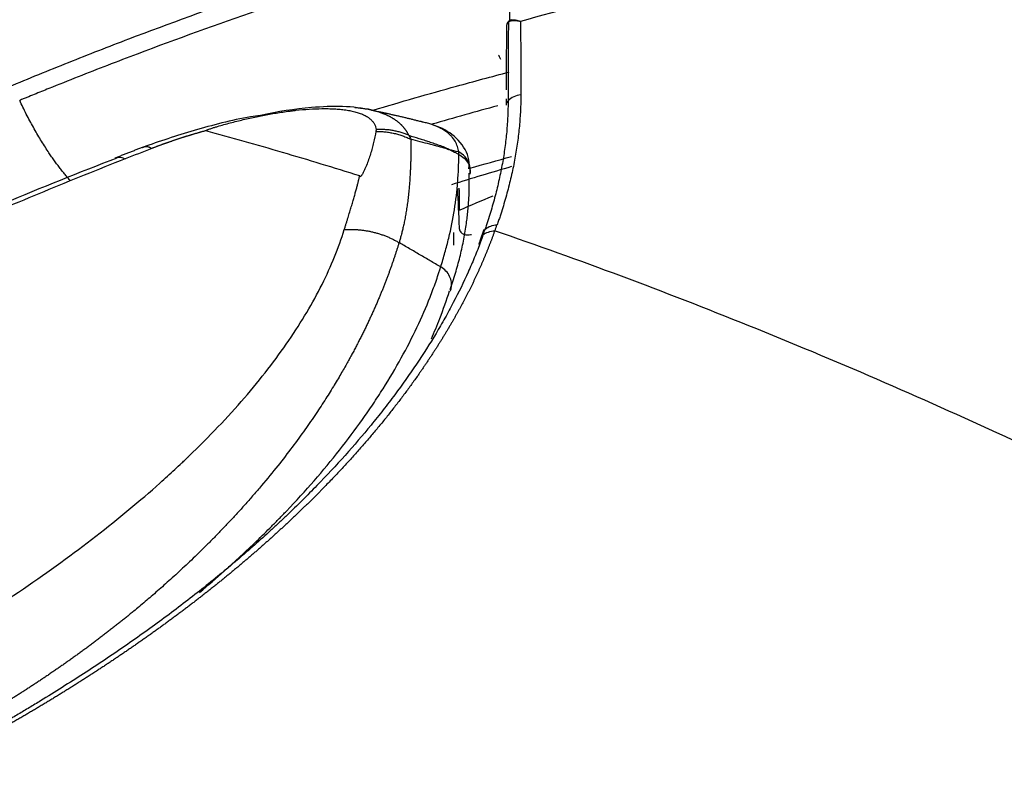
# Model space of a CAD drawing. Units: inches. Extents: x 0 to 10024, y 0 to 3575.
# Drawn here: x 7184 to 7228, y 2355 to 2389 of the extents above; entities that cross this region are included whole.
import ezdxf

# ---------------------------------------------------------------- set-up
doc = ezdxf.new("R2010")
doc.units = ezdxf.units.IN
doc.header["$MEASUREMENT"] = 0
doc.layers.add('LG-Product', color=3, linetype='Continuous')

msp = doc.modelspace()

# ---------------------------------------------------------------- linework, layer by layer
at = {"layer": 'LG-Product', "linetype": 'Continuous'}
for p, q in [((7206.041, 2389.297), (7206.003, 2389.285)), ((7203.447, 2379.11), (7203.447, 2379.683))]:
    msp.add_line(p, q, dxfattribs=at)
msp.add_arc((7206.119, 2389.008), 0.3, 112.6106, 179.6061, dxfattribs=at)
for centre, major_axis, ratio, start_param, end_param in [((7206.119, 2389.008), (-0.055, 0.295), 0.877368, 0.0904, 0.678939), ((7206.119, 2389.008), (0.3, -0.002), 0.90963, 2.3301, 3.151465), ((7205.527, 2387.243), (0.124, -0.484), 0.245491, 2.076245, 2.729628), ((7206.613, 2385.01), (-1, -0.007), 0.905641, 4.848344, 5.504617), ((7206.112, 2385.451), (0.3, -0.001), 0.903601, 2.37295, 3.196614), ((7203.179, 2382.531), (-1, -0.024), 0.901695, 3.14159, 4.187726)]:
    msp.add_ellipse(centre, major_axis=major_axis, ratio=ratio, start_param=start_param, end_param=end_param, dxfattribs=at)
for points, knots in [([(7167.044, 2388.879), (7168.652, 2389.807), (7171.859, 2391.658), (7175.049, 2393.496), (7178.229, 2395.328), (7179.815, 2396.241), (7182.979, 2398.061), (7184.557, 2398.968), (7189.278, 2401.679), (7192.41, 2403.474), (7198.647, 2407.038), (7201.753, 2408.807), (7204.848, 2410.564)], [0, 0, 0, 0, 0.125, 0.25, 0.25, 0.375, 0.375, 0.5, 0.5, 0.75, 0.75, 1, 1, 1, 1]), ([(7205.031, 2410.491), (7201.946, 2408.745), (7198.852, 2406.987), (7192.642, 2403.446), (7189.526, 2401.664), (7183.267, 2398.076), (7180.124, 2396.27), (7175.387, 2393.543), (7172.221, 2391.72), (7169.04, 2389.885), (7167.445, 2388.964)], [0, 0, 0, 0, 0.25, 0.25, 0.5, 0.5, 0.75, 0.75, 0.875, 1, 1, 1, 1]), ([(7296.988, 2389.232), (7295.177, 2389.738), (7293.351, 2390.217), (7291.051, 2390.782), (7290.59, 2390.893), (7289.666, 2391.112), (7288.278, 2391.434), (7286.883, 2391.74), (7285.484, 2392.035), (7285.016, 2392.132), (7284.08, 2392.321), (7283.611, 2392.414), (7282.204, 2392.686), (7281.264, 2392.86), (7278.438, 2393.358), (7276.547, 2393.658), (7272.751, 2394.194), (7270.845, 2394.43), (7267.02, 2394.835), (7265.1, 2395.005), (7262.209, 2395.209), (7261.244, 2395.268), (7260.035, 2395.332), (7259.793, 2395.344), (7259.309, 2395.367), (7258.584, 2395.4), (7257.859, 2395.429), (7255.445, 2395.512), (7253.519, 2395.544), (7249.675, 2395.541), (7247.757, 2395.505), (7243.932, 2395.365), (7242.024, 2395.262), (7238.216, 2394.989), (7236.317, 2394.82), (7232.527, 2394.416), (7230.637, 2394.181), (7226.865, 2393.647), (7224.984, 2393.348), (7222.169, 2392.852), (7220.763, 2392.592), (7219.126, 2392.268), (7218.425, 2392.125), (7217.958, 2392.028), (7217.724, 2391.98), (7216.558, 2391.734), (7215.163, 2391.428), (7213.776, 2391.105), (7212.852, 2390.887), (7212.391, 2390.776), (7210.091, 2390.211), (7208.266, 2389.732), (7206.455, 2389.226)], [0, 0, 0, 0, 0.0625, 0.0625, 0.078125, 0.078125, 0.09375, 0.125, 0.125, 0.140625, 0.140625, 0.15625, 0.15625, 0.1875, 0.1875, 0.25, 0.25, 0.3125, 0.3125, 0.375, 0.375, 0.40625, 0.40625, 0.414063, 0.414063, 0.421875, 0.4375, 0.4375, 0.5, 0.5, 0.5625, 0.5625, 0.625, 0.625, 0.6875, 0.6875, 0.75, 0.75, 0.8125, 0.8125, 0.84375, 0.859375, 0.867187, 0.867187, 0.875, 0.875, 0.90625, 0.921875, 0.921875, 0.9375, 0.9375, 1, 1, 1, 1]), ([(7183.306, 2386.277), (7183.753, 2386.463), (7184.201, 2386.647), (7185.101, 2387.013), (7185.552, 2387.195), (7186.91, 2387.736), (7187.821, 2388.091), (7190.569, 2389.14), (7192.423, 2389.816), (7194.768, 2390.632), (7195.238, 2390.794), (7196.182, 2391.114), (7196.655, 2391.273), (7198.078, 2391.744), (7199.031, 2392.051), (7201.905, 2392.953), (7203.84, 2393.528), (7205.793, 2394.073)], [0, 0, 0, 0, 0.0625, 0.0625, 0.125, 0.125, 0.25, 0.25, 0.5, 0.5, 0.5625, 0.5625, 0.625, 0.625, 0.75, 0.75, 1, 1, 1, 1]), ([(7205.811, 2393.227), (7203.9, 2392.696), (7202.006, 2392.137), (7199.193, 2391.26), (7198.26, 2390.961), (7196.867, 2390.504), (7196.404, 2390.349), (7195.48, 2390.038), (7195.019, 2389.881), (7192.723, 2389.089), (7190.907, 2388.432), (7188.215, 2387.415), (7187.322, 2387.07), (7185.992, 2386.545), (7185.328, 2386.281), (7184.558, 2385.969), (7184.174, 2385.813), (7184.009, 2385.745), (7183.899, 2385.7), (7183.845, 2385.678), (7183.79, 2385.655)], [0, 0, 0, 0, 0.25, 0.25, 0.375, 0.375, 0.4375, 0.4375, 0.5, 0.5, 0.75, 0.75, 0.875, 0.875, 0.9375, 0.96875, 0.984375, 0.992187, 0.992187, 1, 1, 1, 1]), ([(7205.978, 2389.243), (7205.976, 2389.311), (7205.975, 2389.381), (7205.967, 2389.723), (7205.962, 2390.008), (7205.955, 2390.382), (7205.953, 2390.458), (7205.951, 2390.573), (7205.95, 2390.611), (7205.949, 2390.689), (7205.945, 2390.883), (7205.942, 2391.08), (7205.934, 2391.558), (7205.929, 2391.885), (7205.919, 2392.553), (7205.915, 2392.895), (7205.91, 2393.245)], [0, 0, 0, 0, 0.060922, 0.060922, 0.295692, 0.295692, 0.354384, 0.354384, 0.38373, 0.38373, 0.413076, 0.530461, 0.530461, 0.765231, 0.765231, 1, 1, 1, 1]), ([(7206.041, 2389.297), (7206.07, 2389.303), (7206.101, 2389.305), (7206.166, 2389.304), (7206.2, 2389.301), (7206.269, 2389.29), (7206.305, 2389.281), (7206.36, 2389.264), (7206.379, 2389.257), (7206.407, 2389.246), (7206.417, 2389.243), (7206.436, 2389.235), (7206.445, 2389.23), (7206.455, 2389.226)], [0, 0, 0, 0, 0.25, 0.25, 0.5, 0.5, 0.75, 0.75, 0.875, 0.875, 0.9375, 0.9375, 1, 1, 1, 1]), ([(7205.914, 2389.207), (7205.908, 2388.91), (7205.905, 2388.613), (7205.899, 2388.02), (7205.897, 2387.723), (7205.897, 2387.28), (7205.897, 2387.132), (7205.897, 2386.837), (7205.898, 2386.689), (7205.899, 2386.244), (7205.899, 2385.946), (7205.897, 2385.641)], [0, 0, 0, 0, 0.25, 0.25, 0.5, 0.5, 0.625, 0.625, 0.75, 0.75, 1, 1, 1, 1]), ([(7206.455, 2389.226), (7206.442, 2389.229), (7206.43, 2389.232), (7206.405, 2389.237), (7206.393, 2389.239), (7206.356, 2389.246), (7206.332, 2389.249), (7206.283, 2389.254), (7206.259, 2389.256), (7206.212, 2389.257), (7206.189, 2389.257), (7206.12, 2389.255), (7206.076, 2389.25), (7205.992, 2389.234), (7205.952, 2389.222), (7205.914, 2389.207)], [0, 0, 0, 0, 0.0625, 0.0625, 0.125, 0.125, 0.25, 0.25, 0.375, 0.375, 0.5, 0.5, 0.75, 0.75, 1, 1, 1, 1]), ([(7206.455, 2389.226), (7206.464, 2388.684), (7206.469, 2388.136), (7206.47, 2387.444), (7206.47, 2387.306), (7206.47, 2387.027), (7206.47, 2386.888), (7206.469, 2386.469), (7206.469, 2386.188), (7206.471, 2385.906)], [0, 0, 0, 0, 0.5, 0.5, 0.625, 0.625, 0.75, 0.75, 1, 1, 1, 1]), ([(7206.471, 2385.906), (7206.473, 2385.674), (7206.468, 2385.439), (7206.451, 2385.085), (7206.444, 2384.967), (7206.427, 2384.73), (7206.417, 2384.61), (7206.384, 2384.252), (7206.356, 2384.011), (7206.289, 2383.526), (7206.25, 2383.283), (7206.161, 2382.792), (7206.111, 2382.546), (7205.999, 2382.049), (7205.938, 2381.8), (7205.804, 2381.298), (7205.731, 2381.046), (7205.614, 2380.666), (7205.574, 2380.539), (7205.511, 2380.348), (7205.49, 2380.284), (7205.447, 2380.156), (7205.424, 2380.092), (7205.402, 2380.028)], [0, 0, 0, 0, 0.125, 0.125, 0.1875, 0.1875, 0.25, 0.25, 0.375, 0.375, 0.5, 0.5, 0.625, 0.625, 0.75, 0.75, 0.875, 0.875, 0.9375, 0.9375, 0.96875, 0.96875, 1, 1, 1, 1]), ([(7192.207, 2384.284), (7192.206, 2384.285), (7192.206, 2384.285), (7192.206, 2384.287), (7192.206, 2384.287), (7192.208, 2384.29), (7192.21, 2384.291), (7192.215, 2384.295), (7192.22, 2384.298), (7192.23, 2384.303), (7192.235, 2384.305), (7192.245, 2384.31), (7192.25, 2384.312), (7192.266, 2384.319), (7192.277, 2384.323), (7192.3, 2384.332), (7192.311, 2384.336), (7192.345, 2384.348), (7192.368, 2384.356), (7192.414, 2384.372), (7192.437, 2384.38), (7192.507, 2384.403), (7192.554, 2384.418), (7192.649, 2384.448), (7192.696, 2384.462), (7192.839, 2384.505), (7192.935, 2384.533), (7193.128, 2384.587), (7193.225, 2384.613), (7193.419, 2384.665), (7193.517, 2384.69), (7193.713, 2384.739), (7193.812, 2384.763), (7194.107, 2384.832), (7194.305, 2384.876), (7194.701, 2384.958), (7194.899, 2384.997), (7195.197, 2385.05), (7195.297, 2385.067), (7195.496, 2385.099), (7195.596, 2385.115), (7195.795, 2385.144), (7195.895, 2385.158), (7196.045, 2385.177), (7196.095, 2385.183), (7196.195, 2385.195), (7196.246, 2385.201), (7196.496, 2385.229), (7196.694, 2385.247), (7197.086, 2385.273), (7197.279, 2385.281), (7197.518, 2385.284), (7197.565, 2385.285), (7197.66, 2385.285), (7197.707, 2385.284), (7197.847, 2385.281), (7198.031, 2385.275), (7198.207, 2385.262), (7198.38, 2385.245), (7198.464, 2385.235), (7198.628, 2385.21), (7198.708, 2385.196), (7198.862, 2385.164), (7198.937, 2385.146), (7199.078, 2385.107), (7199.145, 2385.085), (7199.272, 2385.038), (7199.332, 2385.013), (7199.416, 2384.972), (7199.443, 2384.958), (7199.482, 2384.936), (7199.495, 2384.928), (7199.52, 2384.913), (7199.532, 2384.906), (7199.591, 2384.867), (7199.634, 2384.835), (7199.71, 2384.767), (7199.743, 2384.732), (7199.802, 2384.658), (7199.827, 2384.62), (7199.859, 2384.562), (7199.868, 2384.542), (7199.885, 2384.502), (7199.892, 2384.481), (7199.911, 2384.42), (7199.919, 2384.378), (7199.923, 2384.335)], [0, 0, 0, 0, 0.000488, 0.000488, 0.000977, 0.000977, 0.001953, 0.001953, 0.003906, 0.003906, 0.005859, 0.005859, 0.007812, 0.007812, 0.011719, 0.011719, 0.015625, 0.015625, 0.023438, 0.023438, 0.03125, 0.03125, 0.046875, 0.046875, 0.0625, 0.0625, 0.09375, 0.09375, 0.125, 0.125, 0.15625, 0.15625, 0.1875, 0.1875, 0.25, 0.25, 0.3125, 0.3125, 0.34375, 0.34375, 0.375, 0.375, 0.40625, 0.40625, 0.421875, 0.421875, 0.4375, 0.4375, 0.5, 0.5, 0.5625, 0.5625, 0.578125, 0.578125, 0.59375, 0.59375, 0.625, 0.65625, 0.65625, 0.6875, 0.6875, 0.71875, 0.71875, 0.75, 0.75, 0.78125, 0.78125, 0.8125, 0.8125, 0.828125, 0.828125, 0.835938, 0.835938, 0.84375, 0.84375, 0.875, 0.875, 0.90625, 0.90625, 0.9375, 0.9375, 0.953125, 0.953125, 0.96875, 0.96875, 1, 1, 1, 1]), ([(7199.728, 2385.221), (7199.314, 2385.309), (7198.463, 2385.413), (7196.733, 2385.335), (7195.481, 2385.15), (7194.687, 2384.978)], [0, 0, 0, 0, 0.294052, 0.569328, 1, 1, 1, 1]), ([(7198.959, 2385.335), (7199.024, 2385.33), (7199.183, 2385.316), (7199.428, 2385.283), (7199.629, 2385.245), (7199.738, 2385.22), (7199.762, 2385.214)], [0, 0, 0, 0, 0.227342, 0.565359, 0.901942, 1, 1, 1, 1]), ([(7205.897, 2385.641), (7205.895, 2385.407), (7205.89, 2385.174), (7205.874, 2384.825), (7205.868, 2384.708), (7205.852, 2384.474), (7205.843, 2384.356), (7205.811, 2384.002), (7205.784, 2383.765), (7205.719, 2383.286), (7205.681, 2383.045), (7205.594, 2382.56), (7205.545, 2382.316), (7205.436, 2381.826), (7205.377, 2381.58), (7205.246, 2381.086), (7205.176, 2380.837), (7205.061, 2380.46), (7205.021, 2380.335), (7204.96, 2380.146), (7204.939, 2380.083), (7204.897, 2379.957), (7204.876, 2379.894), (7204.854, 2379.831)], [0, 0, 0, 0, 0.125, 0.125, 0.1875, 0.1875, 0.25, 0.25, 0.375, 0.375, 0.5, 0.5, 0.625, 0.625, 0.75, 0.75, 0.875, 0.875, 0.9375, 0.9375, 0.96875, 0.96875, 1, 1, 1, 1]), ([(7194.687, 2384.978), (7194.539, 2384.957), (7193.514, 2384.805), (7191.67, 2384.302), (7190.104, 2383.806), (7189.355, 2383.526)], [0, 0, 0, 0, 0.078222, 0.543709, 1, 1, 1, 1]), ([(7199.762, 2385.214), (7199.821, 2385.2), (7199.96, 2385.164), (7200.108, 2385.116), (7200.211, 2385.077), (7200.254, 2385.061), (7200.297, 2385.043), (7200.339, 2385.026), (7200.38, 2385.007), (7200.421, 2384.989), (7200.46, 2384.969), (7200.5, 2384.95), (7200.538, 2384.93), (7200.576, 2384.909), (7200.614, 2384.888), (7200.65, 2384.866), (7200.686, 2384.844), (7200.721, 2384.822), (7200.756, 2384.799), (7200.79, 2384.775), (7200.823, 2384.751), (7200.856, 2384.727), (7200.888, 2384.702), (7200.919, 2384.677), (7200.95, 2384.651), (7200.979, 2384.625), (7201.009, 2384.598), (7201.037, 2384.571), (7201.065, 2384.544), (7201.092, 2384.516), (7201.118, 2384.487), (7201.144, 2384.458), (7201.169, 2384.429), (7201.194, 2384.399), (7201.217, 2384.369), (7201.24, 2384.338), (7201.262, 2384.307), (7201.284, 2384.276), (7201.305, 2384.244), (7201.325, 2384.211), (7201.344, 2384.179), (7201.363, 2384.145), (7201.381, 2384.112), (7201.392, 2384.089), (7201.398, 2384.078)], [0, 0, 0, 0, 0.073462, 0.17719, 0.197574, 0.217947, 0.238313, 0.258671, 0.279025, 0.299374, 0.319722, 0.340069, 0.360417, 0.380768, 0.401123, 0.421484, 0.441852, 0.462229, 0.482617, 0.503016, 0.523429, 0.543856, 0.5643, 0.584762, 0.605244, 0.625746, 0.646271, 0.666819, 0.687393, 0.707994, 0.728623, 0.749281, 0.769971, 0.790693, 0.811448, 0.83224, 0.853067, 0.873933, 0.894838, 0.915784, 0.936771, 0.957803, 0.978878, 1, 1, 1, 1]), ([(7203.661, 2383.324), (7203.651, 2383.409), (7203.632, 2383.492), (7203.579, 2383.653), (7203.543, 2383.731), (7203.455, 2383.881), (7203.401, 2383.953), (7203.323, 2384.04), (7203.306, 2384.057), (7203.272, 2384.091), (7203.22, 2384.141), (7203.162, 2384.188), (7203.041, 2384.28), (7202.951, 2384.336), (7202.754, 2384.441), (7202.647, 2384.489), (7202.502, 2384.543), (7202.473, 2384.553), (7202.412, 2384.574), (7202.382, 2384.584), (7202.288, 2384.613), (7202.224, 2384.631), (7202.028, 2384.681), (7201.891, 2384.71), (7201.748, 2384.734)], [0, 0, 0, 0, 0.125, 0.125, 0.25, 0.25, 0.375, 0.375, 0.40625, 0.40625, 0.4375, 0.5, 0.5, 0.625, 0.625, 0.75, 0.75, 0.78125, 0.78125, 0.8125, 0.8125, 0.875, 0.875, 1, 1, 1, 1]), ([(7204.119, 2382.564), (7204.142, 2382.745), (7204.127, 2383.235), (7203.597, 2383.998), (7202.965, 2384.386), (7202.566, 2384.521), (7202.507, 2384.539)], [0, 0, 0, 0, 0.202411, 0.57578, 0.939265, 1, 1, 1, 1]), ([(7192.207, 2384.282), (7192.191, 2384.278), (7192.158, 2384.269), (7192.11, 2384.255), (7192.061, 2384.241), (7192.013, 2384.228), (7191.965, 2384.214), (7191.916, 2384.2), (7191.868, 2384.186), (7191.82, 2384.172), (7191.772, 2384.158), (7191.725, 2384.144), (7191.677, 2384.13), (7191.629, 2384.116), (7191.582, 2384.102), (7191.535, 2384.088), (7191.487, 2384.073), (7191.44, 2384.059), (7191.393, 2384.044), (7191.346, 2384.03), (7191.299, 2384.015), (7191.252, 2384), (7191.206, 2383.986), (7191.159, 2383.971), (7191.113, 2383.956), (7191.066, 2383.941), (7191.02, 2383.926), (7190.974, 2383.911), (7190.928, 2383.896), (7190.882, 2383.88), (7190.836, 2383.865), (7190.79, 2383.85), (7190.745, 2383.834), (7190.699, 2383.819), (7190.654, 2383.803), (7190.608, 2383.788), (7190.563, 2383.772), (7190.518, 2383.756), (7190.473, 2383.741), (7190.428, 2383.725), (7190.383, 2383.709), (7190.338, 2383.693), (7190.293, 2383.677), (7190.249, 2383.661), (7190.204, 2383.645), (7190.16, 2383.629), (7190.116, 2383.612), (7190.072, 2383.596), (7190.028, 2383.579), (7189.984, 2383.563), (7189.94, 2383.547), (7189.896, 2383.53), (7189.852, 2383.513), (7189.809, 2383.497), (7189.78, 2383.485), (7189.766, 2383.48)], [0, 0, 0, 0, 0.01922, 0.038421, 0.057603, 0.076766, 0.095911, 0.115038, 0.134148, 0.15324, 0.172315, 0.191374, 0.210416, 0.229442, 0.248453, 0.267448, 0.286428, 0.305394, 0.324345, 0.343283, 0.362207, 0.381117, 0.400015, 0.4189, 0.437773, 0.456634, 0.475484, 0.494322, 0.513149, 0.531966, 0.550773, 0.56957, 0.588357, 0.607136, 0.625905, 0.644667, 0.66342, 0.682165, 0.700903, 0.719634, 0.738359, 0.757077, 0.775789, 0.794496, 0.813197, 0.831894, 0.850585, 0.869273, 0.887957, 0.906637, 0.925315, 0.943989, 0.962662, 0.981332, 1, 1, 1, 1]), ([(7199.18, 2382.239), (7198.015, 2382.604), (7196.852, 2382.957), (7194.53, 2383.639), (7193.369, 2383.968), (7192.209, 2384.283)], [0, 0, 0, 0, 0.5, 0.5, 1, 1, 1, 1]), ([(7199.91, 2384.252), (7199.882, 2384.085), (7199.849, 2383.916), (7199.789, 2383.662), (7199.767, 2383.577), (7199.721, 2383.406), (7199.696, 2383.32), (7199.644, 2383.148), (7199.616, 2383.062), (7199.555, 2382.889), (7199.523, 2382.803), (7199.471, 2382.672), (7199.453, 2382.629), (7199.415, 2382.541), (7199.395, 2382.498), (7199.362, 2382.432), (7199.351, 2382.41), (7199.328, 2382.366), (7199.315, 2382.344), (7199.295, 2382.311), (7199.289, 2382.3), (7199.274, 2382.278), (7199.266, 2382.267), (7199.253, 2382.25), (7199.249, 2382.245), (7199.24, 2382.234), (7199.235, 2382.229), (7199.226, 2382.22), (7199.223, 2382.218), (7199.217, 2382.212), (7199.214, 2382.21), (7199.208, 2382.206), (7199.206, 2382.204), (7199.202, 2382.202), (7199.2, 2382.201), (7199.195, 2382.199), (7199.193, 2382.197), (7199.187, 2382.196), (7199.184, 2382.195), (7199.181, 2382.195)], [0, 0, 0, 0, 0.25, 0.25, 0.375, 0.375, 0.5, 0.5, 0.625, 0.625, 0.75, 0.75, 0.8125, 0.8125, 0.875, 0.875, 0.90625, 0.90625, 0.9375, 0.9375, 0.953125, 0.953125, 0.96875, 0.96875, 0.976563, 0.976563, 0.984375, 0.984375, 0.988281, 0.988281, 0.992188, 0.992188, 0.994141, 0.994141, 0.996094, 0.996094, 0.998047, 0.998047, 1, 1, 1, 1]), ([(7199.923, 2384.335), (7199.925, 2384.322), (7199.922, 2384.308), (7199.916, 2384.28), (7199.912, 2384.266), (7199.91, 2384.252)], [0, 0, 0, 0, 0.5, 0.5, 1, 1, 1, 1]), ([(7201.398, 2384.078), (7201.549, 2384.031), (7201.701, 2383.985), (7201.93, 2383.913), (7202.006, 2383.889), (7202.159, 2383.84), (7202.235, 2383.815), (7202.389, 2383.764), (7202.466, 2383.739), (7202.621, 2383.686), (7202.699, 2383.659), (7202.816, 2383.616), (7202.855, 2383.601), (7202.934, 2383.571), (7202.973, 2383.556), (7203.033, 2383.531), (7203.053, 2383.523), (7203.093, 2383.506), (7203.114, 2383.496), (7203.155, 2383.477), (7203.175, 2383.467), (7203.206, 2383.451), (7203.216, 2383.445), (7203.236, 2383.433), (7203.245, 2383.427), (7203.255, 2383.42)], [0, 0, 0, 0, 0.25, 0.25, 0.375, 0.375, 0.5, 0.5, 0.625, 0.625, 0.75, 0.75, 0.8125, 0.8125, 0.875, 0.875, 0.90625, 0.90625, 0.9375, 0.9375, 0.96875, 0.96875, 0.984375, 0.984375, 1, 1, 1, 1]), ([(7201.502, 2383.89), (7201.502, 2383.87), (7201.502, 2383.831), (7201.501, 2383.771), (7201.501, 2383.708), (7201.5, 2383.643), (7201.499, 2383.576), (7201.499, 2383.506), (7201.498, 2383.434), (7201.497, 2383.359), (7201.496, 2383.282), (7201.494, 2383.203), (7201.493, 2383.121), (7201.491, 2383.037), (7201.489, 2382.95), (7201.486, 2382.86), (7201.483, 2382.768), (7201.479, 2382.674), (7201.475, 2382.577), (7201.47, 2382.478), (7201.465, 2382.376), (7201.459, 2382.271), (7201.453, 2382.164), (7201.446, 2382.055), (7201.438, 2381.943), (7201.429, 2381.828), (7201.419, 2381.71), (7201.407, 2381.582), (7201.394, 2381.444), (7201.378, 2381.3), (7201.361, 2381.158), (7201.343, 2381.021), (7201.325, 2380.886), (7201.305, 2380.755), (7201.285, 2380.628), (7201.263, 2380.504), (7201.242, 2380.384), (7201.22, 2380.267), (7201.197, 2380.154), (7201.174, 2380.044), (7201.151, 2379.939), (7201.127, 2379.836), (7201.104, 2379.738), (7201.08, 2379.643), (7201.056, 2379.551), (7201.033, 2379.464), (7201.009, 2379.38), (7200.986, 2379.3), (7200.97, 2379.248), (7200.962, 2379.222)], [0, 0, 0, 0, 0.013083, 0.026658, 0.040724, 0.055282, 0.070332, 0.085873, 0.101907, 0.118432, 0.135449, 0.152957, 0.170958, 0.18945, 0.208435, 0.227912, 0.247881, 0.268342, 0.289296, 0.310743, 0.332683, 0.355116, 0.378044, 0.401465, 0.42538, 0.44979, 0.474696, 0.500097, 0.531399, 0.561951, 0.591755, 0.620809, 0.649113, 0.676669, 0.703476, 0.729533, 0.754841, 0.779399, 0.803208, 0.826266, 0.848574, 0.870132, 0.890939, 0.910996, 0.9303, 0.948853, 0.966654, 0.983703, 1, 1, 1, 1]), ([(7203.233, 2383.417), (7203.223, 2383.421), (7203.213, 2383.424), (7203.194, 2383.431), (7203.184, 2383.435), (7203.156, 2383.445), (7203.137, 2383.451), (7203.08, 2383.469), (7203.043, 2383.48), (7202.969, 2383.502), (7202.933, 2383.513), (7202.86, 2383.534), (7202.823, 2383.544), (7202.714, 2383.575), (7202.642, 2383.594), (7202.497, 2383.633), (7202.425, 2383.652), (7202.209, 2383.709), (7202.066, 2383.746), (7201.78, 2383.82), (7201.637, 2383.856), (7201.494, 2383.892)], [0, 0, 0, 0, 0.015625, 0.015625, 0.03125, 0.03125, 0.0625, 0.0625, 0.125, 0.125, 0.1875, 0.1875, 0.25, 0.25, 0.375, 0.375, 0.5, 0.5, 0.75, 0.75, 1, 1, 1, 1]), ([(7188.19, 2383.047), (7186.462, 2382.379), (7182.056, 2380.61), (7175.065, 2377.5), (7167.626, 2373.813), (7162.976, 2371.244), (7160.832, 2369.995)], [0, 0, 0, 0, 0.171971, 0.445258, 0.735673, 1, 1, 1, 1]), ([(7188.174, 2383.071), (7188.205, 2383.082), (7188.238, 2383.088), (7188.318, 2383.092), (7188.366, 2383.085), (7188.463, 2383.058), (7188.513, 2383.037), (7188.563, 2383.01)], [0, 0, 0, 0, 0.276217, 0.276217, 0.638108, 0.638108, 1, 1, 1, 1]), ([(7202.847, 2378.119), (7202.881, 2378.228), (7202.915, 2378.337), (7202.979, 2378.555), (7203.073, 2378.881), (7203.157, 2379.205), (7203.312, 2379.853), (7203.397, 2380.281), (7203.533, 2381.131), (7203.584, 2381.553), (7203.633, 2382.179), (7203.646, 2382.387), (7203.657, 2382.697), (7203.66, 2382.8), (7203.664, 2383.006), (7203.665, 2383.108), (7203.664, 2383.211)], [0, 0, 0, 0, 0.0625, 0.0625, 0.125, 0.25, 0.25, 0.5, 0.5, 0.75, 0.75, 0.875, 0.875, 0.9375, 0.9375, 1, 1, 1, 1]), ([(7203.664, 2383.211), (7203.754, 2383.167), (7203.837, 2383.11), (7203.979, 2382.975), (7204.038, 2382.898), (7204.127, 2382.731), (7204.158, 2382.641), (7204.182, 2382.486), (7204.184, 2382.422), (7204.179, 2382.358)], [0, 0, 0, 0, 0.271104, 0.271104, 0.542208, 0.542208, 0.813312, 0.813312, 1, 1, 1, 1]), ([(7188.564, 2383.011), (7187.325, 2382.523), (7186.097, 2382.028), (7184.272, 2381.275), (7183.667, 2381.022), (7182.462, 2380.513), (7181.863, 2380.257), (7180.075, 2379.484), (7178.896, 2378.961), (7177.15, 2378.168), (7176.282, 2377.769), (7175.422, 2377.366), (7174.85, 2377.096), (7174.565, 2376.961), (7173.147, 2376.283), (7172.028, 2375.735), (7170.374, 2374.904), (7169.553, 2374.487), (7168.74, 2374.066), (7168.2, 2373.785), (7167.931, 2373.644), (7165.52, 2372.374), (7163.442, 2371.226), (7161.425, 2370.061)], [0, 0, 0, 0, 0.125, 0.125, 0.1875, 0.1875, 0.25, 0.25, 0.375, 0.375, 0.4375, 0.46875, 0.46875, 0.5, 0.5, 0.625, 0.625, 0.6875, 0.71875, 0.71875, 0.75, 0.75, 1, 1, 1, 1]), ([(7198.482, 2379.809), (7198.497, 2379.856), (7198.526, 2379.95), (7198.569, 2380.088), (7198.611, 2380.223), (7198.651, 2380.354), (7198.69, 2380.482), (7198.728, 2380.606), (7198.764, 2380.726), (7198.799, 2380.843), (7198.833, 2380.956), (7198.865, 2381.066), (7198.896, 2381.172), (7198.926, 2381.274), (7198.954, 2381.373), (7198.981, 2381.469), (7199.007, 2381.561), (7199.031, 2381.649), (7199.054, 2381.734), (7199.076, 2381.815), (7199.096, 2381.893), (7199.115, 2381.967), (7199.131, 2382.033), (7199.145, 2382.091), (7199.157, 2382.142), (7199.165, 2382.176), (7199.169, 2382.193)], [0, 0, 0, 0, 0.05909, 0.116721, 0.172894, 0.227609, 0.280866, 0.332665, 0.383006, 0.431889, 0.479314, 0.525281, 0.569791, 0.612843, 0.654438, 0.694575, 0.733255, 0.770478, 0.806244, 0.840553, 0.873406, 0.904802, 0.934743, 0.956587, 0.97834, 1, 1, 1, 1]), ([(7199.169, 2382.193), (7199.171, 2382.201), (7199.175, 2382.216), (7199.178, 2382.231), (7199.18, 2382.239)], [0, 0, 0, 0, 0.500479, 1, 1, 1, 1]), ([(7204.856, 2379.833), (7204.931, 2379.891), (7205.016, 2379.937), (7205.201, 2380.003), (7205.3, 2380.023), (7205.402, 2380.028)], [0, 0, 0, 0, 0.5, 0.5, 1, 1, 1, 1]), ([(7178.332, 2360.043), (7179.677, 2360.818), (7182.242, 2362.376), (7185.71, 2364.743), (7187.77, 2366.338), (7189.22, 2367.54), (7189.921, 2368.143), (7190.698, 2368.848), (7191.076, 2369.202), (7191.263, 2369.378), (7191.355, 2369.467), (7191.401, 2369.511), (7191.424, 2369.533), (7191.436, 2369.544), (7191.442, 2369.55), (7191.444, 2369.552), (7191.446, 2369.554), (7191.447, 2369.554), (7191.447, 2369.555), (7191.447, 2369.555), (7192.368, 2370.441), (7194.042, 2372.2), (7195.381, 2373.93), (7196.553, 2375.643), (7197.558, 2377.338), (7198.229, 2378.993), (7198.482, 2379.809)], [0, 0, 0, 0, 0.125, 0.25, 0.375, 0.375, 0.4375, 0.46875, 0.484375, 0.492187, 0.496094, 0.498047, 0.499023, 0.499512, 0.499756, 0.499878, 0.499939, 0.499969, 0.499969, 0.5, 0.5, 0.625, 0.75, 0.75, 0.875, 1, 1, 1, 1]), ([(7205.289, 2379.755), (7205.282, 2379.735), (7205.268, 2379.696), (7205.247, 2379.636), (7205.226, 2379.577), (7205.204, 2379.517), (7205.182, 2379.458), (7205.161, 2379.398), (7205.138, 2379.339), (7205.116, 2379.279), (7205.093, 2379.219), (7205.07, 2379.16), (7205.047, 2379.1), (7205.024, 2379.04), (7205, 2378.98), (7204.977, 2378.92), (7204.953, 2378.861), (7204.928, 2378.801), (7204.904, 2378.741), (7204.879, 2378.68), (7204.854, 2378.62), (7204.829, 2378.56), (7204.804, 2378.5), (7204.778, 2378.44), (7204.753, 2378.379), (7204.727, 2378.319), (7204.7, 2378.259), (7204.674, 2378.198), (7204.647, 2378.138), (7204.62, 2378.077), (7204.593, 2378.017), (7204.566, 2377.956), (7204.538, 2377.896), (7204.51, 2377.835), (7204.482, 2377.774), (7204.454, 2377.713), (7204.426, 2377.653), (7204.397, 2377.592), (7204.368, 2377.531), (7204.339, 2377.47), (7204.309, 2377.409), (7204.28, 2377.348), (7204.25, 2377.287), (7204.22, 2377.226), (7204.19, 2377.165), (7204.159, 2377.103), (7204.128, 2377.042), (7204.097, 2376.981), (7204.066, 2376.92), (7204.035, 2376.858), (7204.003, 2376.797), (7203.971, 2376.735), (7203.939, 2376.674), (7203.907, 2376.612), (7203.874, 2376.551), (7203.841, 2376.489), (7203.808, 2376.428), (7203.775, 2376.366), (7203.742, 2376.304), (7203.708, 2376.242), (7203.674, 2376.181), (7203.64, 2376.119), (7203.606, 2376.057), (7203.571, 2375.995), (7203.536, 2375.933), (7203.501, 2375.871), (7203.466, 2375.809), (7203.431, 2375.747), (7203.395, 2375.685), (7203.359, 2375.622), (7203.323, 2375.56), (7203.287, 2375.498), (7203.25, 2375.436), (7203.213, 2375.373), (7203.176, 2375.311), (7203.139, 2375.249), (7203.101, 2375.186), (7203.064, 2375.124), (7203.026, 2375.061), (7202.987, 2374.999), (7202.949, 2374.936), (7202.91, 2374.873), (7202.872, 2374.811), (7202.832, 2374.748), (7202.793, 2374.685), (7202.754, 2374.622), (7202.714, 2374.559), (7202.674, 2374.497), (7202.634, 2374.434), (7202.593, 2374.371), (7202.553, 2374.308), (7202.512, 2374.245), (7202.471, 2374.182), (7202.429, 2374.118), (7202.388, 2374.055), (7202.346, 2373.992), (7202.304, 2373.929), (7202.262, 2373.866), (7202.219, 2373.802), (7202.176, 2373.739), (7202.134, 2373.676), (7202.09, 2373.612), (7202.047, 2373.549), (7202.003, 2373.485), (7201.96, 2373.422), (7201.916, 2373.358), (7201.871, 2373.295), (7201.827, 2373.231), (7201.701, 2373.051), (7201.489, 2372.756), (7201.186, 2372.344), (7200.873, 2371.932), (7200.552, 2371.521), (7200.221, 2371.11), (7199.881, 2370.699), (7199.532, 2370.288), (7199.174, 2369.877), (7198.807, 2369.466), (7198.431, 2369.056), (7198.045, 2368.646), (7197.744, 2368.332), (7197.532, 2368.115), (7197.413, 2367.995), (7197.294, 2367.874), (7197.174, 2367.754), (7197.053, 2367.633), (7196.932, 2367.513), (7196.81, 2367.394), (7196.687, 2367.274), (7196.564, 2367.154), (7196.44, 2367.035), (7196.315, 2366.916), (7196.19, 2366.797), (7196.064, 2366.678), (7195.938, 2366.559), (7195.811, 2366.441), (7195.683, 2366.323), (7195.555, 2366.205), (7195.426, 2366.087), (7195.296, 2365.969), (7195.166, 2365.851), (7195.035, 2365.734), (7194.903, 2365.617), (7194.771, 2365.5), (7194.638, 2365.383), (7194.505, 2365.266), (7194.371, 2365.15), (7194.236, 2365.034), (7194.101, 2364.917), (7193.965, 2364.802), (7193.828, 2364.686), (7193.691, 2364.57), (7193.553, 2364.455), (7193.414, 2364.34), (7193.275, 2364.225), (7193.135, 2364.11), (7192.995, 2363.995), (7192.854, 2363.881), (7192.712, 2363.767), (7192.569, 2363.653), (7192.426, 2363.539), (7192.283, 2363.425), (7192.138, 2363.311), (7191.993, 2363.198), (7191.848, 2363.085), (7191.702, 2362.972), (7191.555, 2362.859), (7191.407, 2362.747), (7191.259, 2362.634), (7191.11, 2362.522), (7190.961, 2362.41), (7190.811, 2362.298), (7190.66, 2362.187), (7190.509, 2362.075), (7190.357, 2361.964), (7190.204, 2361.853), (7190.051, 2361.742), (7189.897, 2361.632), (7189.742, 2361.521), (7189.587, 2361.411), (7189.431, 2361.301), (7189.275, 2361.191), (7189.117, 2361.081), (7188.96, 2360.972), (7188.801, 2360.862), (7188.642, 2360.753), (7188.483, 2360.644), (7188.322, 2360.536), (7188.161, 2360.427), (7188, 2360.319), (7187.837, 2360.211), (7187.675, 2360.103), (7187.511, 2359.995), (7187.347, 2359.887), (7187.182, 2359.78), (7187.017, 2359.673), (7186.85, 2359.566), (7186.684, 2359.459), (7186.516, 2359.353), (7186.348, 2359.246), (7186.18, 2359.14), (7186.01, 2359.034), (7185.84, 2358.928), (7185.67, 2358.823), (7185.499, 2358.717), (7185.327, 2358.612), (7185.154, 2358.507), (7184.981, 2358.402), (7184.807, 2358.297), (7184.633, 2358.193), (7184.458, 2358.089), (7184.282, 2357.985), (7184.106, 2357.881), (7183.929, 2357.777), (7183.751, 2357.674), (7183.573, 2357.57), (7183.454, 2357.502), (7183.394, 2357.467)], [0, 0, 0, 0, 0.002603, 0.005206, 0.007811, 0.010416, 0.013022, 0.015629, 0.018238, 0.020847, 0.023457, 0.026068, 0.02868, 0.031293, 0.033907, 0.036522, 0.039138, 0.041755, 0.044374, 0.046993, 0.049613, 0.052234, 0.054857, 0.05748, 0.060105, 0.06273, 0.065357, 0.067985, 0.070614, 0.073244, 0.075875, 0.078507, 0.081141, 0.083775, 0.086411, 0.089048, 0.091686, 0.094325, 0.096966, 0.099608, 0.10225, 0.104895, 0.10754, 0.110186, 0.112834, 0.115483, 0.118134, 0.120785, 0.123438, 0.126092, 0.128748, 0.131404, 0.134062, 0.136722, 0.139382, 0.142044, 0.144708, 0.147372, 0.150038, 0.152706, 0.155374, 0.158045, 0.160716, 0.163389, 0.166063, 0.168739, 0.171416, 0.174094, 0.176774, 0.179456, 0.182138, 0.184823, 0.187508, 0.190196, 0.192884, 0.195574, 0.198266, 0.200959, 0.203654, 0.20635, 0.209047, 0.211746, 0.214447, 0.217149, 0.219853, 0.222558, 0.225265, 0.227974, 0.230684, 0.233395, 0.236109, 0.238823, 0.24154, 0.244258, 0.246977, 0.249699, 0.252421, 0.255146, 0.257872, 0.2606, 0.263329, 0.266061, 0.268793, 0.271528, 0.274264, 0.277002, 0.279742, 0.282483, 0.285226, 0.302961, 0.320704, 0.338459, 0.356226, 0.374009, 0.39181, 0.409631, 0.427474, 0.445341, 0.463235, 0.481158, 0.499112, 0.504416, 0.509717, 0.515014, 0.520308, 0.525599, 0.530886, 0.53617, 0.54145, 0.546728, 0.552002, 0.557273, 0.562542, 0.567807, 0.573069, 0.578328, 0.583585, 0.588839, 0.59409, 0.599339, 0.604584, 0.609828, 0.615069, 0.620307, 0.625543, 0.630777, 0.636009, 0.641238, 0.646465, 0.65169, 0.656913, 0.662135, 0.667354, 0.672571, 0.677787, 0.683, 0.688213, 0.693423, 0.698632, 0.703839, 0.709045, 0.71425, 0.719453, 0.724655, 0.729855, 0.735055, 0.740253, 0.74545, 0.750646, 0.755842, 0.761036, 0.76623, 0.771422, 0.776614, 0.781806, 0.786996, 0.792187, 0.797376, 0.802566, 0.807755, 0.812943, 0.818131, 0.823319, 0.828507, 0.833695, 0.838883, 0.844071, 0.849259, 0.854447, 0.859635, 0.864824, 0.870012, 0.875202, 0.880391, 0.885581, 0.890772, 0.895963, 0.901155, 0.906347, 0.911541, 0.916735, 0.92193, 0.927126, 0.932323, 0.937521, 0.94272, 0.94792, 0.953122, 0.958325, 0.963529, 0.968734, 0.973941, 0.97915, 0.98436, 0.989572, 0.994785, 1, 1, 1, 1]), ([(7203.68, 2379.903), (7203.68, 2379.871), (7203.685, 2379.841), (7203.697, 2379.798), (7203.702, 2379.784), (7203.714, 2379.757), (7203.721, 2379.744), (7203.744, 2379.708), (7203.763, 2379.686), (7203.806, 2379.647), (7203.831, 2379.63), (7203.87, 2379.609), (7203.884, 2379.603), (7203.906, 2379.595), (7203.913, 2379.592), (7203.928, 2379.587), (7203.935, 2379.585), (7203.973, 2379.575), (7204.005, 2379.57), (7204.047, 2379.568), (7204.055, 2379.568), (7204.072, 2379.567), (7204.081, 2379.568), (7204.107, 2379.569), (7204.124, 2379.57), (7204.176, 2379.577), (7204.211, 2379.584), (7204.247, 2379.595)], [0, 0, 0, 0, 0.125, 0.125, 0.1875, 0.1875, 0.25, 0.25, 0.375, 0.375, 0.5, 0.5, 0.5625, 0.5625, 0.59375, 0.59375, 0.625, 0.625, 0.75, 0.75, 0.78125, 0.78125, 0.8125, 0.8125, 0.875, 0.875, 1, 1, 1, 1]), ([(7204.76, 2379.573), (7204.833, 2379.627), (7204.916, 2379.67), (7205.096, 2379.732), (7205.192, 2379.75), (7205.29, 2379.755)], [0, 0, 0, 0, 0.5, 0.5, 1, 1, 1, 1]), ([(7251.721, 2358.322), (7243.931, 2362.82), (7236.141, 2366.867), (7224.513, 2372.234), (7220.647, 2373.906), (7212.944, 2377.011), (7209.107, 2378.444), (7205.289, 2379.755)], [0, 0, 0, 0, 0.5, 0.5, 0.75, 0.75, 1, 1, 1, 1]), ([(7204.655, 2379.255), (7204.568, 2379.025), (7204.477, 2378.796), (7204.359, 2378.512), (7204.336, 2378.455), (7204.288, 2378.341), (7204.264, 2378.284), (7204.19, 2378.113), (7203.939, 2377.543), (7203.659, 2376.968), (7203.356, 2376.39), (7203.294, 2376.274), (7203.168, 2376.042), (7203.103, 2375.926), (7202.908, 2375.578), (7202.773, 2375.346), (7202.356, 2374.65), (7202.061, 2374.186), (7201.439, 2373.26), (7201.112, 2372.799), (7200.598, 2372.109), (7200.422, 2371.88), (7200.063, 2371.421), (7199.88, 2371.192), (7198.942, 2370.048), (7198.126, 2369.137), (7196.806, 2367.779), (7196.35, 2367.327), (7195.76, 2366.765), (7195.641, 2366.653), (7195.401, 2366.428), (7195.28, 2366.316), (7194.914, 2365.98), (7194.665, 2365.756), (7194.286, 2365.421), (7194.158, 2365.309), (7193.901, 2365.086), (7193.772, 2364.974), (7193.38, 2364.641), (7193.116, 2364.419), (7192.311, 2363.757), (7191.759, 2363.319), (7190.628, 2362.452), (7190.047, 2362.022), (7189.155, 2361.384), (7188.854, 2361.173), (7188.246, 2360.752), (7187.938, 2360.543), (7187.005, 2359.919), (7186.368, 2359.507), (7185.393, 2358.894), (7185.064, 2358.691), (7184.566, 2358.387), (7184.315, 2358.236), (7184.063, 2358.085), (7183.894, 2357.984), (7183.81, 2357.934), (7183.556, 2357.784), (7183.386, 2357.684), (7183.173, 2357.561), (7183.13, 2357.536), (7183.045, 2357.487), (7183.002, 2357.462), (7182.874, 2357.389), (7182.446, 2357.143), (7182.018, 2356.896), (7180.989, 2356.301), (7180.301, 2355.903), (7179.53, 2355.457), (7179.444, 2355.408), (7179.273, 2355.309), (7179.187, 2355.26), (7178.93, 2355.111), (7178.416, 2354.815), (7177.216, 2354.122), (7174.816, 2352.737), (7172.758, 2351.548), (7170.701, 2350.36), (7170.015, 2349.964), (7168.643, 2349.172), (7162.472, 2345.609), (7134.356, 2329.376), (7106.926, 2313.54), (7084.982, 2300.87)], [0, 0, 0, 0, 0.007812, 0.007812, 0.009766, 0.009766, 0.011719, 0.011719, 0.015625, 0.03125, 0.03125, 0.035156, 0.035156, 0.039062, 0.039062, 0.046875, 0.046875, 0.0625, 0.0625, 0.078125, 0.078125, 0.085937, 0.085937, 0.09375, 0.09375, 0.125, 0.125, 0.140625, 0.140625, 0.144531, 0.144531, 0.148437, 0.148437, 0.15625, 0.15625, 0.160156, 0.160156, 0.164062, 0.164062, 0.171875, 0.171875, 0.1875, 0.1875, 0.203125, 0.203125, 0.210937, 0.210937, 0.21875, 0.21875, 0.234375, 0.234375, 0.242187, 0.242187, 0.246094, 0.248047, 0.248047, 0.25, 0.25, 0.253906, 0.253906, 0.254883, 0.254883, 0.255859, 0.255859, 0.257812, 0.265625, 0.265625, 0.28125, 0.28125, 0.283203, 0.283203, 0.285156, 0.285156, 0.289062, 0.296875, 0.3125, 0.34375, 0.34375, 0.359375, 0.359375, 0.375, 0.5, 1, 1, 1, 1]), ([(7200.962, 2379.222), (7200.955, 2379.2), (7200.941, 2379.155), (7200.921, 2379.088), (7200.899, 2379.02), (7200.878, 2378.951), (7200.856, 2378.882), (7200.833, 2378.813), (7200.811, 2378.743), (7200.787, 2378.673), (7200.764, 2378.602), (7200.74, 2378.531), (7200.716, 2378.459), (7200.691, 2378.387), (7200.666, 2378.314), (7200.641, 2378.241), (7200.615, 2378.167), (7200.589, 2378.093), (7200.562, 2378.019), (7200.535, 2377.944), (7200.507, 2377.868), (7200.479, 2377.792), (7200.451, 2377.716), (7200.422, 2377.639), (7200.392, 2377.562), (7200.362, 2377.484), (7200.332, 2377.405), (7200.301, 2377.326), (7200.27, 2377.247), (7200.238, 2377.167), (7200.206, 2377.087), (7200.174, 2377.006), (7200.14, 2376.925), (7200.107, 2376.844), (7200.072, 2376.761), (7200.038, 2376.679), (7200.002, 2376.596), (7199.967, 2376.512), (7199.93, 2376.428), (7199.893, 2376.344), (7199.856, 2376.259), (7199.818, 2376.173), (7199.779, 2376.087), (7199.74, 2376.001), (7199.701, 2375.914), (7199.66, 2375.826), (7199.62, 2375.739), (7199.578, 2375.65), (7199.536, 2375.561), (7199.494, 2375.472), (7199.45, 2375.382), (7199.407, 2375.292), (7199.362, 2375.201), (7199.317, 2375.11), (7199.271, 2375.019), (7199.225, 2374.926), (7199.178, 2374.834), (7199.13, 2374.741), (7199.082, 2374.647), (7199.033, 2374.553), (7198.984, 2374.458), (7198.933, 2374.363), (7198.882, 2374.268), (7198.831, 2374.172), (7198.778, 2374.076), (7198.725, 2373.979), (7198.671, 2373.881), (7198.541, 2373.647), (7198.318, 2373.256), (7197.979, 2372.689), (7197.589, 2372.065), (7197.14, 2371.384), (7196.626, 2370.645), (7196.042, 2369.851), (7195.38, 2369), (7194.785, 2368.279), (7194.294, 2367.709), (7193.943, 2367.313), (7193.594, 2366.928), (7193.247, 2366.555), (7192.902, 2366.193), (7192.562, 2365.843), (7192.225, 2365.505), (7191.893, 2365.179), (7191.567, 2364.864), (7191.246, 2364.56), (7190.932, 2364.269), (7190.625, 2363.989), (7190.325, 2363.72), (7190.033, 2363.463), (7189.75, 2363.217), (7189.475, 2362.983), (7189.21, 2362.76), (7188.985, 2362.573), (7188.797, 2362.419), (7188.643, 2362.294), (7188.489, 2362.169), (7188.334, 2362.046), (7188.179, 2361.923), (7188.024, 2361.801), (7187.868, 2361.679), (7187.712, 2361.558), (7187.556, 2361.438), (7187.399, 2361.319), (7187.242, 2361.2), (7187.084, 2361.082), (7186.927, 2360.965), (7186.769, 2360.849), (7186.611, 2360.733), (7186.452, 2360.618), (7186.294, 2360.504), (7186.135, 2360.39), (7185.976, 2360.277), (7185.816, 2360.165), (7185.657, 2360.054), (7185.497, 2359.943), (7185.337, 2359.833), (7185.177, 2359.724), (7185.017, 2359.615), (7184.856, 2359.507), (7184.695, 2359.4), (7184.535, 2359.294), (7184.374, 2359.188), (7184.213, 2359.083), (7184.052, 2358.979), (7183.89, 2358.875), (7183.729, 2358.772), (7183.568, 2358.67), (7183.406, 2358.569), (7183.245, 2358.468), (7183.083, 2358.368), (7182.922, 2358.269), (7182.76, 2358.171), (7182.598, 2358.073), (7182.436, 2357.976), (7182.275, 2357.88), (7182.113, 2357.784), (7181.951, 2357.689), (7181.79, 2357.595), (7181.681, 2357.533), (7181.627, 2357.502)], [0, 0, 0, 0, 0.003154, 0.006327, 0.009518, 0.012726, 0.015953, 0.019198, 0.022461, 0.025742, 0.029041, 0.032358, 0.035693, 0.039047, 0.042418, 0.045808, 0.049216, 0.052642, 0.056086, 0.059549, 0.063029, 0.066528, 0.070045, 0.07358, 0.077133, 0.080704, 0.084294, 0.087902, 0.091528, 0.095172, 0.098835, 0.102516, 0.106215, 0.109932, 0.113668, 0.117422, 0.121194, 0.124985, 0.128793, 0.13262, 0.136466, 0.14033, 0.144212, 0.148112, 0.152031, 0.155968, 0.159923, 0.163897, 0.167889, 0.1719, 0.175929, 0.179976, 0.184042, 0.188126, 0.192229, 0.19635, 0.20049, 0.204648, 0.208824, 0.213019, 0.217233, 0.221465, 0.225715, 0.229984, 0.234271, 0.238577, 0.242902, 0.247245, 0.269824, 0.29488, 0.322416, 0.352439, 0.384954, 0.419966, 0.457481, 0.497506, 0.515608, 0.533232, 0.550378, 0.567045, 0.583232, 0.598939, 0.614164, 0.628909, 0.643171, 0.656952, 0.670249, 0.683063, 0.695393, 0.707239, 0.718601, 0.729478, 0.739871, 0.749777, 0.755673, 0.761549, 0.767405, 0.773241, 0.779056, 0.784851, 0.790626, 0.796381, 0.802115, 0.807829, 0.813523, 0.819197, 0.82485, 0.830483, 0.836096, 0.841689, 0.847261, 0.852813, 0.858344, 0.863856, 0.869347, 0.874817, 0.880267, 0.885697, 0.891107, 0.896496, 0.901865, 0.907213, 0.912541, 0.917849, 0.923136, 0.928403, 0.93365, 0.938876, 0.944082, 0.949267, 0.954432, 0.959577, 0.964701, 0.969805, 0.974889, 0.979952, 0.984994, 0.990017, 0.995019, 1, 1, 1, 1]), ([(7191.932, 2363.397), (7192.312, 2363.716), (7193.198, 2364.482), (7194.034, 2365.256), (7194.739, 2365.934), (7195.085, 2366.275), (7195.421, 2366.617), (7195.644, 2366.845), (7195.754, 2366.959), (7196.299, 2367.531), (7197.135, 2368.449), (7198.282, 2369.831), (7198.976, 2370.757), (7199.469, 2371.451), (7199.709, 2371.799), (7199.939, 2372.147), (7200.09, 2372.379), (7200.165, 2372.495), (7200.531, 2373.075), (7201.079, 2374.002), (7201.787, 2375.383), (7202.185, 2376.299), (7202.454, 2376.983), (7202.582, 2377.325), (7202.718, 2377.722), (7202.784, 2377.921), (7202.815, 2378.02), (7202.831, 2378.069), (7202.838, 2378.09), (7202.842, 2378.105), (7202.844, 2378.112), (7202.847, 2378.119)], [0, 0, 0, 0, 0.067273, 0.160546, 0.160546, 0.207182, 0.2305, 0.2305, 0.253818, 0.253818, 0.347091, 0.440364, 0.533637, 0.533637, 0.580273, 0.603591, 0.603591, 0.626909, 0.626909, 0.720182, 0.813455, 0.906727, 0.906727, 0.953364, 0.976682, 0.988341, 0.99417, 0.997085, 0.998543, 0.998543, 1, 1, 1, 1]), ([(7203.282, 2377.022), (7203.3, 2377.066), (7203.314, 2377.111), (7203.343, 2377.244), (7203.346, 2377.336), (7203.322, 2377.518), (7203.294, 2377.608), (7203.209, 2377.779), (7203.152, 2377.86), (7203.015, 2378.004), (7202.935, 2378.067), (7202.847, 2378.119)], [0, 0, 0, 0, 0.115167, 0.115167, 0.336376, 0.336376, 0.557584, 0.557584, 0.778792, 0.778792, 1, 1, 1, 1]), ([(7202.426, 2374.869), (7202.558, 2375.175), (7202.858, 2375.906), (7203.114, 2376.621), (7203.248, 2377.036)], [0, 0, 0, 0, 0.41612, 1, 1, 1, 1])]:
    msp.add_open_spline(points, degree=3, knots=knots, dxfattribs=at)
for points, degree in [([(7205.82, 2389.008), (7205.812, 2386.138)], 1), ([(7203.562, 2386.299), (7204.354, 2386.518), (7205.149, 2386.732), (7205.947, 2386.941)], 3), ([(7199.789, 2385.213), (7201.04, 2385.587), (7202.297, 2385.949), (7203.562, 2386.299)], 3), ([(7205.811, 2385.731), (7205.81, 2385.437)], 1), ([(7205.425, 2385.412), (7204.427, 2385.141), (7203.435, 2384.862), (7202.449, 2384.575)], 3), ([(7202.096, 2384.657), (7200.869, 2384.973), (7199.715, 2385.202)], 2), ([(7201.398, 2384.078), (7201.434, 2384.019), (7201.469, 2383.957), (7201.502, 2383.89)], 3), ([(7189.418, 2383.558), (7188.099, 2383.042)], 1), ([(7189.766, 2383.48), (7189.365, 2383.323), (7188.964, 2383.167), (7188.563, 2383.01)], 3), ([(7203.661, 2383.324), (7203.518, 2383.358), (7203.374, 2383.392), (7203.23, 2383.426)], 3), ([(7203.664, 2383.211), (7203.23, 2383.426)], 1), ([(7203.664, 2383.211), (7203.663, 2383.248), (7203.662, 2383.286), (7203.661, 2383.324)], 3), ([(7204.158, 2382.585), (7204.787, 2382.765), (7205.418, 2382.942), (7206.052, 2383.116)], 3), ([(7206.055, 2382.662), (7205.144, 2382.395), (7204.239, 2382.121), (7203.339, 2381.84)], 3), ([(7203.28, 2377.093), (7204.224, 2379.863), (7204.133, 2382.359)], 2), ([(7204.185, 2382.323), (7204.179, 2382.555)], 1), ([(7203.602, 2381.66), (7203.628, 2381.075), (7203.654, 2380.49), (7203.68, 2379.903)], 3), ([(7203.674, 2381.683), (7203.676, 2381.351), (7203.678, 2381.02), (7203.68, 2380.69)], 3), ([(7203.68, 2380.69), (7204.191, 2380.908), (7204.703, 2381.123), (7205.217, 2381.335)], 3), ([(7205.383, 2380.027), (7205.352, 2379.936), (7205.321, 2379.846), (7205.291, 2379.755)], 3), ([(7204.706, 2379.545), (7204.635, 2379.339), (7204.57, 2379.142)], 2), ([(7204.76, 2379.573), (7204.724, 2379.465), (7204.689, 2379.359), (7204.655, 2379.255)], 3), ([(7204.796, 2379.813), (7204.737, 2379.634), (7204.677, 2379.461)], 2), ([(7204.851, 2379.842), (7204.821, 2379.752), (7204.79, 2379.662), (7204.76, 2379.573)], 3), ([(7202.847, 2378.119), (7200.962, 2379.222)], 1)]:
    msp.add_open_spline(points, degree=degree, dxfattribs=at)
for points, weights in [([(7183.79, 2385.655), (7183.79, 2385.655), (7183.79, 2385.656)], [0.877474397536, 0.877475516854, 0.877476636281]), ([(7186.097, 2382.011), (7184.845, 2383.393), (7183.79, 2385.655)], [0.905392381727, 0.844770428771, 0.877474397536]), ([(7199.91, 2384.252), (7200.759, 2384.264), (7201.502, 2383.89)], [0.980669731434, 0.956324926702, 1]), ([(7201.398, 2384.078), (7200.704, 2384.377), (7199.923, 2384.335)], [1, 0.960785555311, 0.981316290939]), ([(7189.355, 2383.526), (7189.517, 2383.64), (7189.766, 2383.48)], [0.902849379619, 0.916118294704, 1]), ([(7198.482, 2379.809), (7199.804, 2379.903), (7200.962, 2379.222)], [1, 0.942739326563, 1])]:
    msp.add_rational_spline(points, weights, degree=2, dxfattribs=at)

doc.saveas('drawing.dxf')
